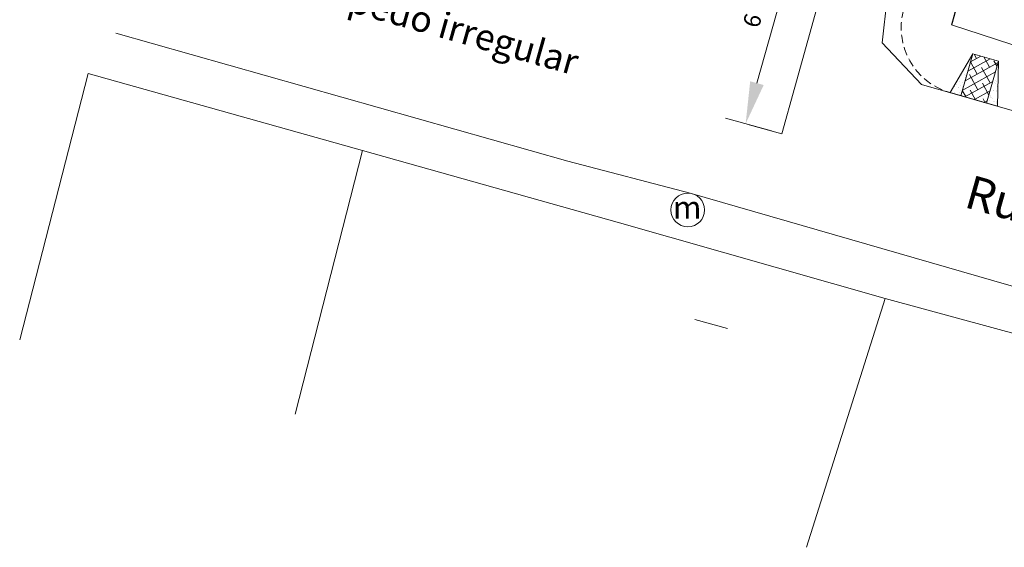
# Model space of a CAD drawing. Units: millimetres. Extents: x 1229 to 180756, y 2011 to 1666732.
# Drawn here: x 1229 to 1258, y 2015 to 2031 of the extents above; entities that cross this region are included whole.
import ezdxf

# ---------------------------------------------------------------- set-up
doc = ezdxf.new("R2010")
doc.units = ezdxf.units.MM
doc.linetypes.add('DASHED2', pattern=[0.375, 0.25, -0.125])
doc.linetypes.add('LIN0', pattern=[0])
doc.layers.get('Defpoints').update_dxf_attribs({"lineweight": 9})
for name, color, linetype, lineweight in [('Alinhamento predial', 7, 'Continuous', 9), ('CBUQ', 7, 'Continuous', 9), ('MEIO FIO EXISTENTE', 7, 'MEIOFIO', 9), ('MEIO FIO PROJ', 7, 'DASHED2', 9), ('muro', 7, 'MURO', 9), ('muro-grade', 7, 'MUROGRADE', 9), ('Poste de Concreto', 7, 'Continuous', 9), ('Poste de Madeira', 7, 'Continuous', 9), ('RAMPA PARA DEFICIENTES', 7, 'Continuous', 9), ('TEXTO', 7, 'Continuous', 9), ('TG', 7, 'LIN0', 9)]:
    doc.layers.add(name, color=color, linetype=linetype, lineweight=lineweight)
doc.styles.get("Standard").update_dxf_attribs({"font": 'ARIAL.TTF'})
doc.linetypes.add('MEIOFIO', pattern='A,0.5,-0.2,["MF",Standard,S=0.1,R=0,X=-0.1,Y=-0.05],-0.25', length=0.95)
doc.linetypes.add('MURO', pattern='A,0.5,-0.2,["M",Standard,S=0.1,R=0,X=-0.1,Y=-0.05],-0.25', length=0.95)
doc.linetypes.add('MUROGRADE', pattern='A,0.5,-0.2,["M/G",Standard,S=0.1,R=0,X=-0.1,Y=-0.05],-0.25', length=0.95)
doc.dimstyles.new('ISO-25', dxfattribs={"dimscale": 0.5, "dimtxt": 1, "dimasz": 2.5, "dimexe": 1.25, "dimexo": 0.625, "dimtad": 1, "dimtxsty": 'Standard', "dimcen": 2.5, "dimclrd": 256, "dimclre": 256, "dimclrt": 256, "dimadec": 3, "dimazin": 0, "dimtfac": 1, "dimtmove": 0, "dimatfit": 3, "dimfxl": 0, "dimlwd": -1, "dimlwe": -1, "dimarcsym": 0})

# ---------------------------------------------------------------- blocks, each defined once
blk = doc.blocks.new('poste madeira')
at = {"layer": 'Poste de Concreto'}
blk.add_circle((178462.835, 1668042.483), 0.5, dxfattribs=at)
at = {"layer": 'CBUQ', "insert": (178462.392, 1668042.894), "char_height": 0.672, "attachment_point": 1}
blk.add_mtext('m', dxfattribs=at)
blk = doc.blocks.new('*D2')
at = {"layer": 'CBUQ'}
for p, q in [((1253.064, 2033.279), (1251.693, 2033.662)), ((1251.019, 2028.918), (1251.959, 2032.29)), ((1251.452, 2027.5), (1250.081, 2027.882))]:
    blk.add_line(p, q, dxfattribs=at)
for points in [[(1251.758, 2032.346), (1252.159, 2032.234), (1252.295, 2033.494)], [(1250.818, 2028.974), (1251.219, 2028.862), (1250.683, 2027.714)]]:
    blk.add_solid(points, dxfattribs=at)
at = {"layer": 'Defpoints', "color": 0}
for p in [(1252.295, 2033.494), (1253.365, 2033.195), (1251.753, 2027.416)]:
    blk.add_point(p, dxfattribs=at)
at = {"layer": 'CBUQ', "insert": (1250.942, 2030.757), "char_height": 0.5, "attachment_point": 5, "rotation": 74.4172}
blk.add_mtext('6', dxfattribs=at)

msp = doc.modelspace()

# ---------------------------------------------------------------- hatches: boundary and pattern name
at = {"layer": 'RAMPA PARA DEFICIENTES', "ltscale": 0.3}
h = msp.add_hatch(dxfattribs=at)
h.set_pattern_fill('AR-SAND', color=256, scale=0.122915, angle=-15.9486, style=0)
h.set_pattern_definition([(21.551433186, (-419014.36876, -1025298.55293), (0.057631751967, 0.229847849535), [0, -0.18683150984, 0, -0.2089562939, 0, -0.199737633875]), (351.551433186, (-419014.36876, -1025298.55293), (0.30447502175, 0.27376087863), [0, -0.10079068294, 0, -0.16839418979, 0, -0.064530620175]), (311.551433186, (-419014.51413, -1025298.5114), (0.36823379281, -0.10450826718), [0, -0.0614577335, 0, -0.2212478406, 0, -0.28885134745]), (301.551433186, (-419014.51413, -1025298.5114), (0.38491958567, 0.00219849947), [0, -0.03072886675, 0, -0.14504025106, 0, -0.16593588045])])
h.paths.add_polyline_path([(1257.427, 2029.79), (1256.752, 2028.636), (1257.071, 2028.545)])
h.paths.add_polyline_path([(1258.194, 2029.571), (1257.838, 2028.326), (1258.157, 2028.234)])
h = msp.add_hatch(dxfattribs=at)
h.set_pattern_fill('ANSI38', color=256, scale=1.66102, angle=-15.9486, style=0)
h.set_pattern_definition([(29.051433186, (-418937.1009, -1025022.9497), (-0.100822772194, 0.181504650752), []), (119.051433186, (-418937.1009, -1025022.9497), (-0.38315019514, 0.26218652931), [0.5190686951, -0.31144121706])])
h.paths.add_polyline_path([(1258.194, 2029.571), (1257.427, 2029.79), (1257.071, 2028.545), (1257.838, 2028.326)])

# ---------------------------------------------------------------- linework, layer by layer
at = {"layer": 'Alinhamento predial', "ltscale": 2}
msp.add_line((1271.663, 2025.762), (1256.8, 2030.649), dxfattribs=at)
at = {"layer": 'Alinhamento predial', "flags": 128}
msp.add_lwpolyline([(1256.807, 2030.647), (1273.916, 2091.995)], dxfattribs=at)
at = {"layer": 'MEIO FIO EXISTENTE', "ltscale": 2}
for p, q in [((1254.732, 2030.114), (1254.913, 2031.679)), ((1231.983, 2030.399), (1245.399, 2026.599)), ((1255.901, 2028.879), (1254.732, 2030.114)), ((1271.513, 2024.417), (1255.901, 2028.879)), ((1245.399, 2026.599), (1249.035, 2025.651)), ((1249.035, 2025.651), (1270.03, 2019.594))]:
    msp.add_line(p, q, dxfattribs=at)
at = {"layer": 'MEIO FIO PROJ'}
msp.add_arc((1257.301, 2030.559), 2, 164.4172, 254.0498, dxfattribs=at)
at = {"layer": 'muro'}
for p, q in [((1256.8, 2030.649), (1260.969, 2045.989)), ((1231.163, 2029.2), (1229.127, 2021.299)), ((1239.303, 2026.92), (1237.305, 2019.096))]:
    msp.add_line(p, q, dxfattribs=at)
at = {"layer": 'muro-grade'}
for p, q in [((1239.303, 2026.92), (1231.163, 2029.2)), ((1246.872, 2024.795), (1239.303, 2026.92)), ((1254.824, 2022.533), (1246.872, 2024.795)), ((1254.824, 2022.533), (1252.491, 2015.15)), ((1262.68, 2020.387), (1254.824, 2022.533))]:
    msp.add_line(p, q, dxfattribs=at)
at = {"layer": 'RAMPA PARA DEFICIENTES', "ltscale": 0.3}
for p, q in [((1257.427, 2029.79), (1256.752, 2028.636)), ((1257.427, 2029.79), (1257.071, 2028.545)), ((1258.194, 2029.571), (1257.427, 2029.79)), ((1258.194, 2029.571), (1257.838, 2028.326)), ((1258.157, 2028.234), (1258.194, 2029.571)), ((1256.752, 2028.636), (1258.157, 2028.234))]:
    msp.add_line(p, q, dxfattribs=at)
at = {"layer": 'TG'}
for p, q in [((1251.753, 2027.416), (1250.79, 2027.685)), ((1250.141, 2021.636), (1249.178, 2021.905))]:
    msp.add_line(p, q, dxfattribs=at)
at = {"layer": 'TG', "flags": 128}
msp.add_lwpolyline([(1251.753, 2027.416), (1271.662, 2098.805)], dxfattribs=at)

# ---------------------------------------------------------------- block references
at = {"layer": 'Poste de Madeira'}
msp.add_blockref('poste madeira', (-177213.87, -1666017.327), dxfattribs=at)

# ---------------------------------------------------------------- texts
at = {"layer": 'TEXTO'}
for s, height, p in [('Paralelepípedo irregular', 0.77471, (1234.034, 2032.414)), ('Rua Bambas da Orgia', 0.99162, (1257.133, 2025.251))]:
    msp.add_text(s, height=height, rotation=344.2054, dxfattribs=at).set_placement(p)

# ---------------------------------------------------------------- dimensions: what is measured, and where the dimension line sits
at = {"layer": 'CBUQ'}
dim = msp.add_aligned_dim(p1=(1251.753, 2027.416), p2=(1253.365, 2033.195), distance=1.111, dimstyle='ISO-25', dxfattribs=at)
dim.commit()
dim.dimension.update_dxf_attribs({"geometry": '*D2', "text_midpoint": (1250.942, 2030.757)})

doc.saveas('drawing.dxf')
